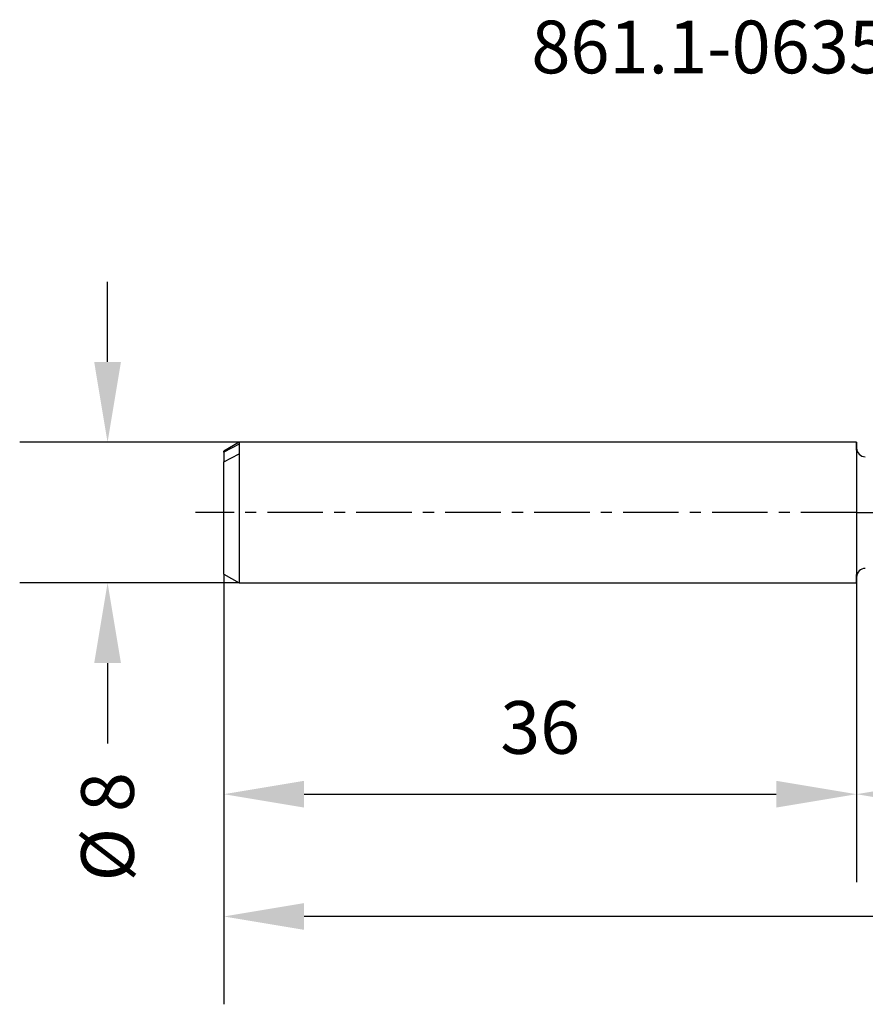
# Model space of a CAD drawing. Extents: x -102 to 164, y -28 to 28.
# Drawn here: x -48 to 0, y -28 to 28 of the extents above; entities that cross this region are included whole.
import ezdxf
from ezdxf.enums import TextEntityAlignment as Align

# ---------------------------------------------------------------- set-up
doc = ezdxf.new("R2010")
doc.units = 0
doc.header["$MEASUREMENT"] = 0
doc.linetypes.add('CENTER', pattern=[5.059896, 3.162435, -0.632487, 0.632487, -0.632487])
doc.layers.get('DEFPOINTS').update_dxf_attribs({"linetype": 'CONTINUOUS'})
for name, color, linetype in [('1', 4, 'CONTINUOUS'), ('2', 7, 'CONTINUOUS'), ('SK1', 4, 'CONTINUOUS'), ('SK2', 7, 'CONTINUOUS'), ('SK4', 2, 'CENTER'), ('SK6', 5, 'CONTINUOUS')]:
    doc.layers.add(name, color=color, linetype=linetype)
doc.styles.add('SANDVIK_STYLE', font='simplex.shx', dxfattribs={"height": 3})
doc.dimstyles.new('SANDVIK_DIM', dxfattribs={"dimscale": 0, "dimtxt": 4.5, "dimasz": 4.57, "dimexe": 5, "dimexo": 0, "dimgap": 2.3, "dimtad": 1, "dimdsep": 46, "dimtxsty": 'SANDVIK_STYLE', "dimcen": 0.09, "dimclrd": 256, "dimclre": 256, "dimclrt": 256, "dimadec": 0, "dimazin": 0, "dimtfac": 1, "dimtofl": 0, "dimtmove": 2, "dimatfit": 3, "dimfxl": 1, "dimtolj": 1, "dimtzin": 0, "dimarcsym": 0})

# ---------------------------------------------------------------- blocks, each defined once
blk = doc.blocks.new('*D2')
at = {"layer": 'DEFPOINTS', "color": 0}
for p in [(-35.134, 4), (-42.615, -4), (-35.134, -4)]:
    blk.add_point(p, dxfattribs=at)
at = {"layer": 'SK2', "lineweight": -2}
for p, q in [((-42.615, 8.57), (-42.615, 13.14)), ((-35.134, 4), (-47.615, 4)), ((-35.134, -4), (-47.615, -4)), ((-42.615, -8.57), (-42.615, -13.14))]:
    blk.add_line(p, q, dxfattribs=at)
at = {"layer": 'SK2'}
for points in [[(-43.376, 8.57), (-41.853, 8.57), (-42.615, 4)], [(-43.376, -8.57), (-41.853, -8.57), (-42.615, -4)]]:
    blk.add_solid(points, dxfattribs=at)
at = {"layer": 'SK2', "insert": (-42.618, -17.885), "char_height": 3, "attachment_point": 5, "rotation": 90, "style": 'SANDVIK_STYLE'}
blk.add_mtext('\\A1;%%C 8 ', dxfattribs=at)
blk = doc.blocks.new('*D6')
at = {"layer": '2', "lineweight": -2}
for p, q in [((152, 0), (152, -21.031)), ((0, -4), (0, -21.031)), ((4.57, -16.031), (147.43, -16.031))]:
    blk.add_line(p, q, dxfattribs=at)
at = {"layer": '2'}
for points in [[(4.57, -15.269), (4.57, -16.792), (0, -16.031)], [(147.43, -15.269), (147.43, -16.792), (152, -16.031)]]:
    blk.add_solid(points, dxfattribs=at)
at = {"layer": 'DEFPOINTS', "color": 0}
for p in [(152, 0), (0, -4), (152, -16.031)]:
    blk.add_point(p, dxfattribs=at)
at = {"layer": '2', "insert": (76, -12.231), "char_height": 3, "attachment_point": 5, "style": 'SANDVIK_STYLE'}
blk.add_mtext('\\A1;152 ', dxfattribs=at)
blk = doc.blocks.new('*D7')
at = {"layer": 'DEFPOINTS', "color": 0}
for p in [(152, 0), (-36, -3.5), (-36, -22.989)]:
    blk.add_point(p, dxfattribs=at)
at = {"layer": 'SK2', "lineweight": -2}
for p, q in [((152, 0), (152, -27.989)), ((-36, -3.5), (-36, -27.989)), ((147.43, -22.989), (-31.43, -22.989))]:
    blk.add_line(p, q, dxfattribs=at)
at = {"layer": 'SK2'}
for points in [[(-31.43, -22.228), (-31.43, -23.751), (-36, -22.989)], [(147.43, -22.228), (147.43, -23.751), (152, -22.989)]]:
    blk.add_solid(points, dxfattribs=at)
at = {"layer": 'SK2', "insert": (58, -19.189), "char_height": 3, "attachment_point": 5, "style": 'SANDVIK_STYLE'}
blk.add_mtext('\\A1;188 ', dxfattribs=at)
blk = doc.blocks.new('*D8')
at = {"layer": 'DEFPOINTS', "color": 0}
for p in [(-36, -3.5), (0, -4), (0, -16.031)]:
    blk.add_point(p, dxfattribs=at)
at = {"layer": 'SK2', "lineweight": -2}
for p, q in [((-36, -3.5), (-36, -21.031)), ((0, -4), (0, -21.031)), ((-31.43, -16.031), (-4.57, -16.031))]:
    blk.add_line(p, q, dxfattribs=at)
at = {"layer": 'SK2'}
for points in [[(-31.43, -15.269), (-31.43, -16.792), (-36, -16.031)], [(-4.57, -15.269), (-4.57, -16.792), (0, -16.031)]]:
    blk.add_solid(points, dxfattribs=at)
at = {"layer": 'SK2', "insert": (-18, -12.231), "char_height": 3, "attachment_point": 5, "style": 'SANDVIK_STYLE'}
blk.add_mtext('\\A1;36 ', dxfattribs=at)

msp = doc.modelspace()

# ---------------------------------------------------------------- linework, layer by layer
at = {"layer": '1'}
msp.add_line((-0.000001, 3.674999), (-0.000001, -3.675), dxfattribs=at)
for centre, start, end in [((0.499999, 3.674999), 180, 270), ((0.499999, -3.675), 90, 180)]:
    msp.add_arc(centre, 0.5, start, end, dxfattribs=at)
at = {"layer": 'SK1'}
for p, q in [((-35.133974, 4), (-36.000001, 3.500001)), ((-35.133974, 4), (-35.133974, 3.974626)), ((0, 4), (-35.133974, 4)), ((-35.133974, 3.974626), (-35.133974, 3.898823)), ((0, 4), (0, -4)), ((0, 3.886726), (0, 4)), ((-35.133974, 3.898823), (-36.000001, 3.430271)), ((-36.000001, 3.48253), (-36.000001, 3.500001)), ((-36.000001, 3.430271), (-36.000001, 3.48253)), ((-36.000001, 3.430271), (-36.000001, 2.883347)), ((-35.133974, 3.898823), (-35.133974, 3.682212)), ((-35.133974, 3.682212), (-35.133974, 3.35196)), ((0, 3.553262), (0, 3.886726)), ((-36.000001, 2.883408), (-35.133974, 3.35196)), ((-36.000001, 2.292671), (-36.000001, 2.883408)), ((-35.133974, 3.35196), (-35.133974, 2.757029)), ((-36.000001, 1.55494), (-36.000001, 2.292671)), ((-35.133974, 2.757029), (-35.133974, 2.01294)), ((-35.133974, 2.01294), (-35.133974, 1.159949)), ((-36.000001, 0.717512), (-36.000001, 1.55494)), ((-35.133974, 1.159949), (-35.133974, 0.244202)), ((-36.000001, -0.165914), (-36.000001, 0.717512)), ((-35.133974, 0.244202), (-35.133974, -0.684756)), ((-36.000001, -1.038704), (-36.000001, -0.165914)), ((-36.000001, -1.844899), (-36.000001, -1.038704)), ((-35.133974, -0.684756), (-35.133974, -1.57667)), ((-35.133974, -1.57667), (-35.133974, -2.383281)), ((-36.000001, -2.53281), (-36.000001, -1.844899)), ((-36.000001, -3.05833), (-36.000001, -2.53281)), ((-35.133974, -2.383281), (-35.133974, -3.060954)), ((-36.000001, -3.387768), (-36.000001, -3.05833)), ((-35.133974, -3.060954), (-35.133974, -3.573025)), ((-36.000001, -3.5), (-36.000001, -3.387768)), ((-36.000001, -3.5), (-35.133974, -4)), ((-35.133974, -3.573025), (-35.133974, -3.891789)), ((-35.133974, -3.891789), (-35.133974, -4)), ((0, -3.881967), (0, -3.53472)), ((0, -4), (0, -3.881967)), ((-35.133974, -4), (0, -4))]:
    msp.add_line(p, q, dxfattribs=at)
at = {"layer": 'SK4'}
for q in [(-37.614804, 0), (155.093205, 0)]:
    msp.add_line((0, 0), q, dxfattribs=at)

# ---------------------------------------------------------------- texts
at = {"layer": 'SK6', "style": 'SANDVIK_STYLE', "width": 0.762214}
msp.add_text('861.1-0635-127A1-GM', height=3, dxfattribs=at).set_placement((-18.5, 25), (21.897368, 25), align=Align.FIT)

# ---------------------------------------------------------------- dimensions: what is measured, and where the dimension line sits
at = {"layer": '2'}
dim = msp.add_linear_dim(base=(151.999967, -16.030513), p1=(0, -4), p2=(151.999967, 0), dimstyle='SANDVIK_DIM', override={"dimscale": 1, "dimpost": ' '}, dxfattribs=at)
dim.commit()
dim.dimension.update_dxf_attribs({"geometry": '*D6', "text_midpoint": (75.999983, -12.230513)})
at = {"layer": 'SK2'}
dim = msp.add_linear_dim(base=(-42.614804, -4), p1=(-35.133974, 4), p2=(-35.133974, -4), angle=90, text='%%C <>', dimstyle='SANDVIK_DIM', override={"dimscale": 1, "dimpost": ' '}, dxfattribs=at)
dim.commit()
dim.dimension.update_dxf_attribs({"geometry": '*D2', "text_midpoint": (-42.618174, -17.885333), "dimtype": 160})
for base, p1, p2, picture, middle in [((-36.000001, -22.989266), (151.999967, 0), (-36.000001, -3.5), '*D7', (57.999983, -19.189266)), ((0, -16.030513), (-36.000001, -3.5), (0, -4), '*D8', (-18, -12.230513))]:
    dim = msp.add_linear_dim(base=base, p1=p1, p2=p2, dimstyle='SANDVIK_DIM', override={"dimscale": 1, "dimpost": ' '}, dxfattribs=at)
    dim.commit()
    dim.dimension.update_dxf_attribs({"geometry": picture, "text_midpoint": middle})

doc.saveas('drawing.dxf')
